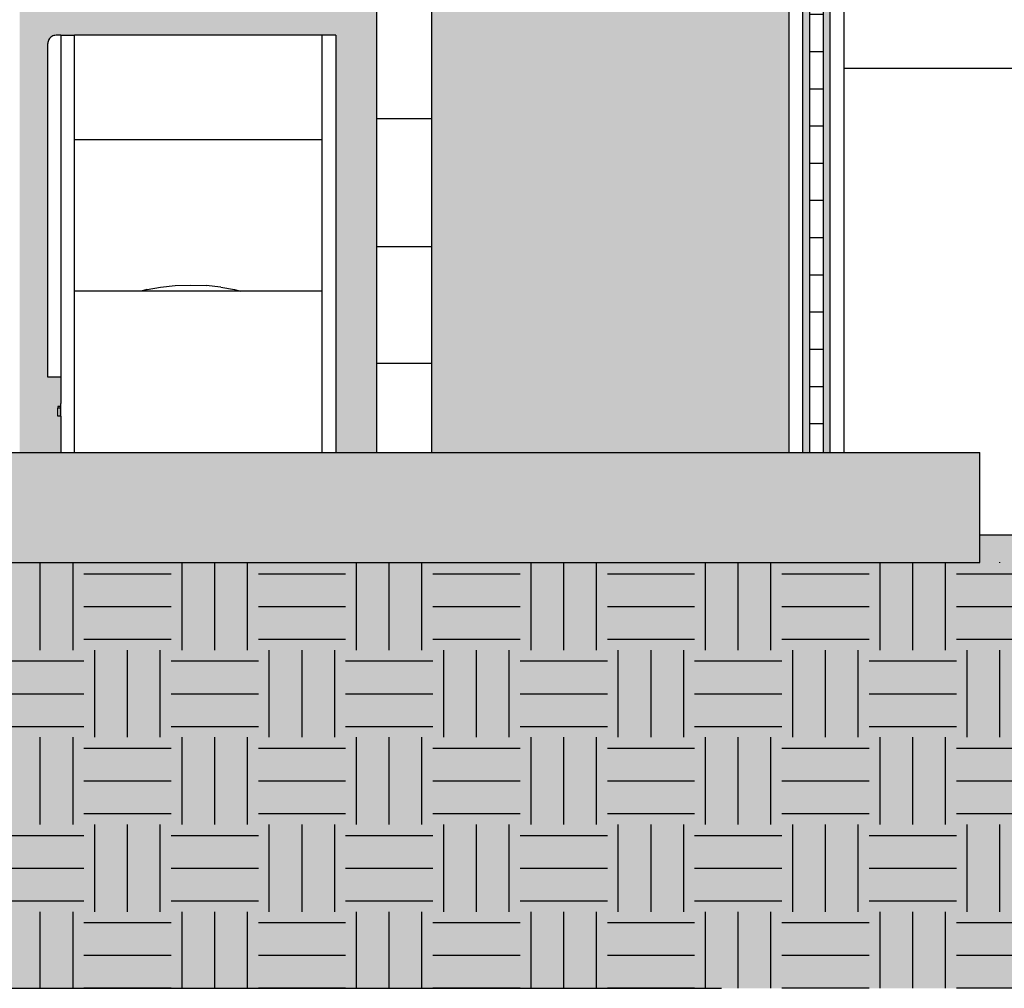
# Model space of a CAD drawing. Units: millimetres. Extents: x -2139 to 703, y 2688 to 3579.
# Drawn here: x 432 to 435, y 2824 to 2828 of the extents above; entities that cross this region are included whole.
import ezdxf

# ---------------------------------------------------------------- set-up
doc = ezdxf.new("R2010")
doc.units = ezdxf.units.MM
doc.linetypes.add('ACAD_ISO03W100', pattern=[30, 12, -18])
for name, color, linetype in [('Edges', 7, 'Continuous'), ('Layer 8', 2, 'Continuous'), ('Section line', 30, 'ACAD_ISO03W100')]:
    doc.layers.add(name, color=color, linetype=linetype)

# ---------------------------------------------------------------- blocks, each defined once
blk = doc.blocks.new('bunkbed fr')
at = {"layer": 'Edges'}
for p, q in [((-48.65, 76.78), (-49.05, 76.76)), ((-46.84, 76.78), (-48.65, 76.78)), ((-46.84, 76.78), (-46.84, -50.22)), ((-46.84, 76.78), (-41.84, 76.78)), ((50.16, 76.78), (-41.84, 76.78)), ((-41.84, 38.05), (-41.84, 76.78)), ((50.16, 38.05), (50.16, 76.78)), ((55.16, 76.78), (50.16, 76.78)), ((55.16, 76.78), (55.16, -78.22)), ((-51.71, 74.1), (-51.73, 73.7)), ((-51.73, -50.22), (-51.73, 73.7)), ((-51.63, 74.5), (-51.71, 74.1)), ((-51.5, 74.88), (-51.63, 74.5)), ((-51.32, 75.24), (-51.5, 74.88)), ((-51.1, 75.58), (-51.32, 75.24)), ((-50.83, 75.88), (-51.1, 75.58)), ((-50.53, 76.15), (-50.83, 75.88)), ((-50.19, 76.37), (-50.53, 76.15)), ((-49.83, 76.55), (-50.19, 76.37)), ((-49.45, 76.68), (-49.83, 76.55)), ((-49.05, 76.76), (-49.45, 76.68)), ((-41.84, 38.05), (50.16, 38.05)), ((-41.84, -18.22), (-41.84, 38.05)), ((50.16, -18.22), (50.16, 38.05)), ((-17.09, -18.22), (-41.84, -18.22)), ((-41.84, -78.22), (-41.84, -18.22)), ((-14.91, -17.6), (-17.09, -18.22)), ((19.78, -18.22), (-17.09, -18.22)), ((-14.91, -17.6), (-14.77, -17.57)), ((-14.77, -17.57), (-9.86, -16.7)), ((-9.86, -16.7), (-4.37, -16.19)), ((-4.37, -16.19), (1.34, -16.03)), ((1.34, -16.03), (7.05, -16.19)), ((12.52, -16.71), (7.05, -16.19)), ((12.52, -16.71), (17.56, -17.59)), ((17.56, -17.59), (19.78, -18.22)), ((50.16, -18.22), (19.78, -18.22)), ((50.16, -78.22), (50.16, -18.22)), ((-46.84, -50.22), (-51.73, -50.22)), ((-46.84, -50.22), (-46.84, -60.02)), ((-47.04, -61.13), (-48.04, -61.13)), ((-48.04, -61.13), (-48.04, -61.76)), ((-47.04, -61.76), (-48.04, -61.76)), ((-48.04, -64.63), (-48.04, -61.76)), ((-46.84, -60.02), (-47.04, -60.02)), ((-47.04, -60.02), (-47.04, -60.64)), ((-46.84, -60.64), (-47.04, -60.64)), ((-47.04, -60.64), (-47.04, -61.13)), ((-47.04, -61.76), (-47.04, -61.13)), ((-47.04, -64.04), (-47.04, -61.76)), ((-46.84, -60.64), (-46.84, -60.02)), ((-46.84, -64.04), (-46.84, -60.64)), ((-47.04, -64.63), (-48.04, -64.63)), ((-47.04, -64.63), (-47.04, -64.04)), ((-46.84, -64.04), (-47.04, -64.04)), ((-46.84, -64.63), (-47.04, -64.63)), ((-46.84, -64.63), (-46.84, -64.04)), ((-46.84, -64.63), (-46.84, -78.22)), ((-46.84, -78.22), (-41.84, -78.22)), ((-41.84, -78.22), (50.16, -78.22)), ((50.16, -78.22), (55.16, -78.22))]:
    blk.add_line(p, q, dxfattribs=at)

msp = doc.modelspace()

# ---------------------------------------------------------------- hatches: boundary and pattern name
at = {"layer": 'Layer 8', "transparency": 33554687}
h = msp.add_hatch(dxfattribs=at)
h.set_pattern_fill('DASH', color=256, scale=0.3)
h.set_pattern_definition([(0, (30.9587, -20.4107), (0.9525, 0.9525), [0.9525, -0.9525])])
h.paths.add_polyline_path([(435.3232, 2829.095), (435.3232, 2829.0381), (434.8287, 2829.0956), (434.8287, 2826.1656), (434.8287, 2825.8656), (440.1362, 2825.8656), (440.1362, 2834.7673), (422.383, 2834.7673), (422.383, 2825.8656), (427.9287, 2825.8656), (427.9287, 2826.1656), (428.6287, 2826.1656), (428.6287, 2829.8167), (427.8734, 2829.9045), (427.8734, 2829.9613)])
h = msp.add_hatch(dxfattribs=at)
h.set_pattern_fill('AR-BRSTD', color=256, scale=0.002)
h.set_pattern_definition([(0, (47.56968, 101.01854), (0, 0.1354836), []), (90, (47.56968, 101.01854), (-0.2032, 0.1354836), [0.1354836, -0.1354836])])
h.paths.add_polyline_path([(428.7537, 2828.9656), (428.7037, 2828.9656), (428.7037, 2826.1656), (428.7537, 2826.1656)])
h.paths.add_polyline_path([(434.7537, 2828.9656), (434.7037, 2828.9656), (434.7037, 2826.1656), (434.7537, 2826.1656)])
at = {"layer": 'Layer 8', "transparency": 33554495}
h = msp.add_hatch(color=256, dxfattribs=at)
h.dxf.hatch_style = 1
h.paths.add_polyline_path([(431.6287, 2828.8656), (430.3287, 2828.8656), (430.3287, 2826.1656), (430.4787, 2826.1656), (430.4787, 2826.2988), (430.4768, 2826.2988), (430.467, 2826.2988), (430.467, 2826.3269), (430.467, 2826.333), (430.4768, 2826.333), (430.4768, 2826.3378), (430.4768, 2826.3439), (430.4787, 2826.4401), (430.4308, 2826.4401), (430.4308, 2827.6596), (430.4337, 2827.6683), (430.4381, 2827.6749), (430.4441, 2827.6801), (430.4512, 2827.6836), (430.4583, 2827.6851), (430.4787, 2827.6851), (430.5277, 2827.6851), (431.4296, 2827.6851), (431.4787, 2827.6851), (431.4787, 2826.1656), (431.6287, 2826.1656)])
h.paths.add_polyline_path([(433.1287, 2828.8656), (431.8287, 2828.8656), (431.8287, 2826.1656), (431.9787, 2826.1656), (431.9787, 2826.2988), (431.9768, 2826.2988), (431.967, 2826.2988), (431.967, 2826.3269), (431.967, 2826.333), (431.9768, 2826.333), (431.9768, 2826.3378), (431.9768, 2826.3439), (431.9787, 2826.4401), (431.9308, 2826.4401), (431.9308, 2827.6596), (431.9337, 2827.6683), (431.9381, 2827.6749), (431.9441, 2827.6801), (431.9512, 2827.6836), (431.9583, 2827.6851), (431.9787, 2827.6851), (432.0277, 2827.6851), (432.9296, 2827.6851), (432.9787, 2827.6851), (432.9787, 2826.1656), (433.1287, 2826.1656)])
h.paths.add_polyline_path([(434.6287, 2828.8656), (433.3287, 2828.8656), (433.3287, 2826.1656), (434.6287, 2826.1656)])
h = msp.add_hatch(color=256, dxfattribs=at)
h.dxf.hatch_style = 1
h.paths.add_polyline_path([(440.1362, 2824.2152), (440.1362, 2825.8656), (435.3232, 2825.8656), (435.3232, 2825.7656), (427.9287, 2825.7656), (427.9287, 2825.8656), (422.383, 2825.8656), (422.383, 2824.2152)])
at = {"layer": 'Layer 8', "transparency": 33554559}
h = msp.add_hatch(dxfattribs=at)
h.set_pattern_fill('EARTH', color=256, scale=0.05)
h.set_pattern_definition([(0, (47.56968, 101.01854), (0.3175, 0.3175), [0.3175, -0.3175]), (0, (47.56968, 101.1376), (0.3175, 0.3175), [0.3175, -0.3175]), (0, (47.56968, 101.25667), (0.3175, 0.3175), [0.3175, -0.3175]), (90, (47.60936, 101.29635), (-0.3175, 0.3175), [0.3175, -0.3175]), (90, (47.72843, 101.29635), (-0.3175, 0.3175), [0.3175, -0.3175]), (90, (47.8475, 101.29635), (-0.3175, 0.3175), [0.3175, -0.3175])])
h.paths.add_polyline_path([(422.383, 2825.8656), (422.383, 2824.2152), (440.1362, 2824.2152), (440.1362, 2825.8656), (435.3232, 2825.7656), (434.8287, 2825.7656), (427.9287, 2825.7656), (427.9287, 2825.8656)])
at = {"layer": 'Section line', "transparency": 33554610}
h = msp.add_hatch(color=256, dxfattribs=at)
h.dxf.hatch_style = 1
h.paths.add_polyline_path([(428.7037, 2828.8784), (428.6787, 2828.9156), (428.6787, 2826.1656), (428.7037, 2826.1656)])
h.paths.add_polyline_path([(428.7787, 2828.9156), (428.7537, 2828.8778), (428.7537, 2826.1656), (428.7787, 2826.1656)])
h.paths.add_polyline_path([(434.7787, 2828.9156), (434.7537, 2828.8773), (434.7537, 2826.1656), (434.7787, 2826.1656)])
h.paths.add_polyline_path([(434.7037, 2828.8771), (434.6787, 2828.9156), (434.6787, 2826.1656), (434.7037, 2826.1656)])
at = {"layer": 'Section line', "transparency": 33554559}
h = msp.add_hatch(color=256, dxfattribs=at)
h.dxf.hatch_style = 1
h.paths.add_polyline_path([(435.3232, 2826.1656), (427.9287, 2826.1656), (427.9287, 2825.7656), (435.3232, 2825.7656)])

# ---------------------------------------------------------------- linework, layer by layer
at = {"layer": 'Layer 8'}
for p, q in [((433.1287, 2826.1656), (433.1287, 2829.2934)), ((433.3287, 2826.1656), (433.3287, 2829.2701)), ((434.6287, 2826.1656), (434.6287, 2829.1189)), ((434.8287, 2826.1656), (434.8287, 2829.0956)), ((434.6787, 2826.1656), (434.6787, 2828.9186)), ((434.7787, 2826.1656), (434.7787, 2828.9149)), ((434.7037, 2826.1656), (434.7037, 2828.8741)), ((434.7537, 2826.1656), (434.7537, 2828.8738)), ((433.1287, 2827.3817), (433.3287, 2827.3817)), ((433.1287, 2826.9157), (433.3287, 2826.9157)), ((433.1287, 2826.4915), (433.3287, 2826.4915))]:
    msp.add_line(p, q, dxfattribs=at)
at = {"layer": 'Section line'}
for p, q in [((427.9287, 2826.1656), (435.3232, 2826.1656)), ((435.3232, 2825.7656), (435.3232, 2826.1656)), ((427.9287, 2825.7656), (435.3232, 2825.7656))]:
    msp.add_line(p, q, dxfattribs=at)
msp.add_lwpolyline([(427.9287, 2825.8656), (422.383, 2825.8656), (422.383, 2824.2152), (440.1362, 2824.2152), (440.1362, 2825.8656), (435.3232, 2825.8656)], dxfattribs=at)

# ---------------------------------------------------------------- block references
at = {"layer": 'Layer 8', "xscale": 0.009803177031963654, "yscale": 0.009803177031963654, "zscale": 0.009803177031963654}
msp.add_blockref('bunkbed fr', (432.4379, 2826.9323), dxfattribs=at)

doc.saveas('drawing.dxf')
